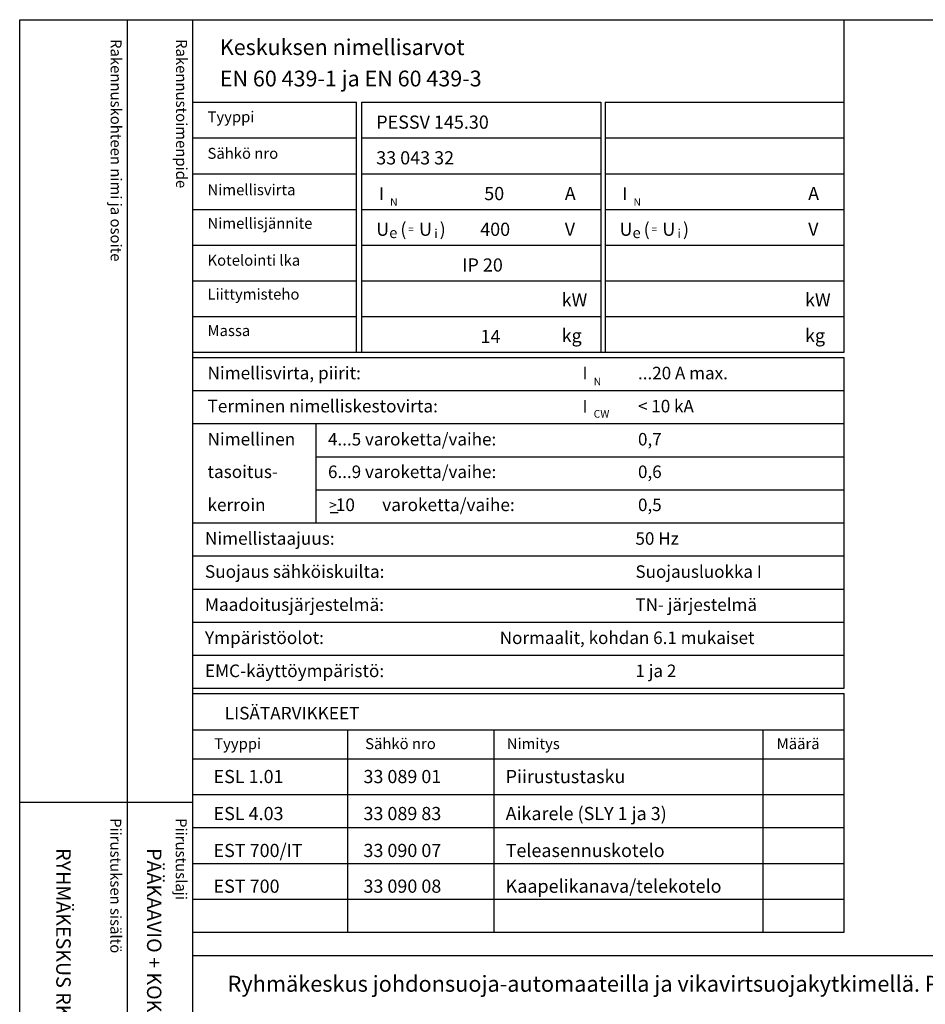
# Model space of a CAD drawing. Extents: x 0 to 5042, y 0 to 3483.
# Drawn here: x 0 to 1220, y 2157 to 3483 of the extents above; entities that cross this region are included whole.
import ezdxf

# ---------------------------------------------------------------- set-up
doc = ezdxf.new("R2010")
doc.units = 0
doc.header["$LTSCALE"] = 63.5
doc.header["$MEASUREMENT"] = 0
for name, color, linetype in [('EHYTV1', 1, 'CONTINUOUS'), ('EHYTV3', 3, 'CONTINUOUS'), ('TEXT15', 1, 'CONTINUOUS'), ('TEXT20', 3, 'CONTINUOUS'), ('TEXT25', 3, 'CONTINUOUS'), ('TEXT30', 3, 'CONTINUOUS'), ('TEXT35', 3, 'CONTINUOUS')]:
    doc.layers.add(name, color=color, linetype=linetype)
doc.styles.add('MONOTXT', font='monotxt')
doc.styles.add('ROMANS', font='romans')

# ---------------------------------------------------------------- blocks, each defined once
blk = doc.blocks.new('EURONORM')
at = {"layer": 'EHYTV3'}
blk.add_line((-692.6480448270222, -663.8362919692072), (-681.9892639103464, -663.8362919692072), dxfattribs=at)
at = {"layer": 'TEXT15', "style": 'ROMANS'}
for s, height, p in [('Tyyppi', 14.70080921240014, (-858.1260113251737, -138.1864809736953)), ('Sähkö nro', 14.70080921240014, (-858.1260113251737, -187.4287277215326)), ('Nimellisvirta', 14.70080921240014, (-858.1260113251737, -236.5180470396072)), ('N', 10.21304939972701, (-611.9694908534116, -250.7619942013771)), ('N', 10.21304939972701, (-283.8825398538477, -250.7619942013771)), ('Nimellisjännite', 14.70080921240014, (-858.1260113251737, -281.6768739736626)), ('e', 14.51879502302871, (-613.1200863721695, -294.297447036578)), ('=', 9.40851789593609, (-587.408563701347, -286.9993231562698)), ('i', 12.09899585252392, (-552.4298596456078, -294.297447036578)), ('e', 14.51879502302871, (-285.1316318488323, -294.297447036578)), ('=', 9.40851789593609, (-259.4201091780099, -286.9993231562698)), ('i', 12.09899585252392, (-224.4414051222706, -294.297447036578)), ('Kotelointi lka', 14.70080921240014, (-858.1260113251737, -331.4173390520073)), ('Liittymisteho', 14.70080921240014, (-858.1260113251737, -377.1394588448529)), ('Massa', 14.70080921240014, (-858.1260113251737, -426.2287960834619)), ('N', 10.21304939972701, (-337.5249576991364, -492.6388988485487)), ('CW', 10.21304939972701, (-337.5249576991364, -536.1585093804651))]:
    blk.add_text(s, height=height, dxfattribs=at).set_placement(p)
at = {"layer": 'TEXT25', "style": 'ROMANS'}
for s, p in [('Keskuksen nimellisarvot', (-841.5211898102425, -47.63218417318694)), ('EN 60 439-1 ja EN 60 439-3', (-841.5211898102425, -89.9300247127876))]:
    blk.add_text(s, height=21.27710974769677, dxfattribs=at).set_placement(p)
at = {"layer": 'TEXT35'}
for s, height, style, p in [('A', 17.73092478974731, 'ROMANS', (-376.4438441416632, -243.0739757741476)), ('A', 17.73092478974731, 'ROMANS', (-48.35689314209958, -243.0739757741476)), ('I', 17.02174899954501, 'MONOTXT', (-627.0998526801109, -242.7853591396024)), ('I', 17.02174899954501, 'MONOTXT', (-299.012901680547, -242.7853591396024)), ('U', 17.73092478974731, 'ROMANS', (-630.6785254712231, -291.1326184783265)), ('(', 17.73092478974731, 'ROMANS', (-598.124916707438, -291.1326184783265)), ('U', 17.73092478974731, 'ROMANS', (-572.9189554711386, -291.1326184783265)), (')', 17.73092478974731, 'ROMANS', (-545.1640781107574, -291.1326184783265)), ('V', 17.73092478974731, 'ROMANS', (-376.4764436874966, -291.1326184783265)), ('U', 17.73092478974731, 'ROMANS', (-302.6900709478859, -291.1326184783265)), ('(', 17.73092478974731, 'ROMANS', (-270.1364621841009, -291.1326184783265)), ('U', 17.73092478974731, 'ROMANS', (-244.9305009478014, -291.1326184783265)), (')', 17.73092478974731, 'ROMANS', (-217.1756235874201, -291.1326184783265)), ('V', 17.73092478974731, 'ROMANS', (-48.38949268793294, -291.1326184783265)), ('kW', 17.73092478974731, 'ROMANS', (-380.6887471726041, -386.2709875173696)), ('kW', 17.73092478974731, 'ROMANS', (-52.60179617304038, -386.2709875173696)), ('kg', 17.73092478974731, 'ROMANS', (-380.6887471726041, -434.3959875173696)), ('kg', 17.73092478974731, 'ROMANS', (-52.60179617304038, -434.3959875173696)), ('Nimellisvirta, piirit:', 17.02174899954501, 'ROMANS', (-858.1260113251737, -484.5040544624635)), ('I', 17.02174899954501, 'MONOTXT', (-352.6553195258357, -484.662263786774)), ('Terminen nimelliskestovirta:', 17.02174899954501, 'ROMANS', (-858.1260113251737, -529.0848256517502)), ('I', 17.02174899954501, 'MONOTXT', (-352.6553195258357, -529.2430349760589)), ('Nimellinen', 17.02174899954501, 'ROMANS', (-858.1260113251737, -573.6578154700628)), ('tasoitus-', 17.02174899954501, 'ROMANS', (-858.1260113251737, -617.5032262982822)), ('kerroin', 17.02174899954501, 'ROMANS', (-858.1260113251737, -662.086591277889)), ('>', 13.61739919963601, 'ROMANS', (-694.2848352877172, -660.6200904520201)), (' 10', 17.02174899954501, 'ROMANS', (-690.3693606595698, -662.0865912778918)), ('varoketta/vaihe:', 17.02174899954501, 'ROMANS', (-622.5609995602836, -662.0865912778918)), ('Nimellistaajuus:', 17.02174899954501, 'ROMANS', (-861.5635113251737, -707.4053166185631)), ('Suojaus sähköiskuilta:', 17.02174899954501, 'ROMANS', (-861.5635113251737, -751.986087807848)), ('Maadoitusjärjestelmä:', 17.02174899954501, 'ROMANS', (-861.5635113251737, -796.5668589971319)), ('Ympäristöolot:', 17.02174899954501, 'ROMANS', (-861.5635113251737, -841.1502239767415)), ('EMC-käyttöympäristö:', 17.02174899954501, 'ROMANS', (-861.5635113251737, -885.7387765369967))]:
    blk.add_text(s, height=height, dxfattribs=dict(at, style=style)).set_placement(p)
at = {"layer": 'TEXT35', "style": 'ROMANS'}
for tag, p, height in [('TYYPPI', (-630.6552105479886, -146.8650720980686), 17.753175), ('TYYPPI', (-302.5682595484247, -146.8650720980686), 17.753175), ('EANNRO', (-630.6552105479886, -194.9900720980686), 17.753175), ('EANNRO', (-302.5682595484247, -194.9900720980686), 17.753175), ('N-VIRTA', (-490.477843217559, -243.1150720980686), 17.753175), ('N-VIRTA', (-162.3908922179953, -243.1150720980686), 17.753175), ('N-JÄNNITE', (-490.477843217559, -291.2400720980686), 17.753175), ('N-JÄNNITE', (-162.3908922179953, -291.2400720980686), 17.753175), ('KOT-LKA', (-514.7084858857265, -339.3650720980686), 17.753175), ('KOT-LKA', (-186.6215348861629, -339.3650720980686), 17.753175), ('TEHO', (-486.7013794087786, -387.4900720980686), 17.753175), ('TEHO', (-158.614428409215, -387.4900720980686), 17.753175), ('MASSA', (-490.079316608809, -435.6150720980686), 17.753175), ('MASSA', (-161.9923656092453, -435.6150720980686), 17.753175), ('NIM-VIRTA-PIIRIT', (-277.7758403838566, -484.5040544624635), 16.86551625), ('OIKOSULKUKESTOISUUS', (-277.7758403838566, -529.0848256517502), 16.86551625), ('4-5', (-695.7044194692235, -573.6578154700628), 16.86551625), ('TASOITUSKERROIN', (-277.7758403838566, -573.6578154700628), 16.86551625), ('6-9', (-695.7044194692235, -617.5032262982822), 16.86551625), ('TASOITUSKERROIN', (-277.7758403838566, -617.5032262982822), 16.86551625), ('TASOITUSKERROIN', (-277.7758403838566, -662.086591277889), 16.86551625), ('TAJUUS', (-281.2133403838566, -707.4053166185631), 16.86551625), ('SUOJAUS', (-281.2133403838566, -751.986087807848), 16.86551625), ('MAADOITUS', (-281.2133403838566, -796.5668589971319), 16.86551625), ('YMPARISTO', (-464.1547006502722, -841.1502239767415), 16.86551625), ('EMC', (-281.2133403838566, -885.7387765369967), 16.86551625)]:
    blk.add_attdef(tag, p, '', height=height, dxfattribs=at)
blk = doc.blocks.new('EUROTILA')
at = {"layer": 'EHYTV1'}
for p, q in [((878.422539332707, -448.1039570900912), (878.422539332707, 0)), ((0, -111.2289570900912), (221.3736373335796, -111.2289570900912)), ((221.3736373335796, -448.1039570900912), (221.3736373335796, -111.2289570900912)), ((228.2486373335796, -448.1039570900912), (228.2486373335796, -111.2289570900912)), ((228.2486373335796, -111.2289570900912), (550.3355883331432, -111.2289570900912)), ((550.3355883331433, -111.2289570900912), (550.3355883331433, -448.1039570900907)), ((556.3355883331432, -111.2289570900912), (878.422539332707, -111.2289570900912)), ((556.3355883331433, -111.2289570900912), (556.3355883331433, -448.1039570900907)), ((0, -159.3539570900916), (221.3736373335796, -159.3539570900912)), ((228.2486373335796, -159.3539570900912), (550.3355883331433, -159.3539570900894)), ((556.3355883331433, -159.3539570900894), (878.422539332707, -159.3539570900894)), ((0, -207.4789570900916), (221.3736373335796, -207.4789570900912)), ((228.2486373335796, -207.4789570900912), (550.3355883331433, -207.4789570900912)), ((556.3355883331433, -207.4789570900912), (878.422539332707, -207.4789570900912)), ((0, -255.6039570900912), (221.3736373335796, -255.6039570900912)), ((228.2486373335796, -255.6039570900912), (550.3355883331433, -255.6039570900912)), ((556.3355883331433, -255.6039570900912), (878.422539332707, -255.6039570900912)), ((0, -303.7289570900912), (221.3736373335796, -303.7289570900912)), ((228.2486373335796, -303.7289570900912), (550.3355883331433, -303.7289570900912)), ((556.3355883331433, -303.7289570900912), (878.422539332707, -303.7289570900912)), ((0, -351.8539570900912), (221.3736373335796, -351.8539570900912)), ((228.2486373335796, -351.8539570900912), (550.3355883331433, -351.8539570900912)), ((556.3355883331433, -351.8539570900912), (878.422539332707, -351.8539570900912)), ((0, -399.9789570900912), (221.3736373335796, -399.9789570900912)), ((228.2486373335796, -399.9789570900912), (550.3355883331433, -399.9789570900912)), ((556.3355883331433, -399.9789570900912), (878.422539332707, -399.9789570900912)), ((0, -448.1039570900912), (878.422539332707, -448.1039570900912)), ((0, -454.9789570900912), (878.422539332707, -454.9789570900912)), ((878.422539332707, -900.8126068861739), (878.422539332707, -454.9789570900912)), ((0, -499.5623220696998), (878.422539332707, -499.5623220696998)), ((0, -544.1456870493071), (878.422539332707, -544.1456870493066)), ((166.8688515698651, -677.895781988133), (166.868851569865, -544.1456870493071)), ((166.8688515698651, -588.7290520289143), (878.422539332707, -588.7290520289143)), ((166.8688515698651, -633.3124170085248), (878.422539332707, -633.3124170085248)), ((0, -677.895781988133), (878.422539332707, -677.8957819881325)), ((0, -722.479146967742), (878.4225393327051, -722.479146967742)), ((0, -767.0625119473489), (878.4225393327051, -767.0625119473489)), ((0, -811.6458769269566), (878.4225393327051, -811.6458769269566)), ((0, -856.2292419065652), (878.4225393327051, -856.2292419065652)), ((0, -900.8126068861739), (878.4225393327051, -900.8126068861739))]:
    blk.add_line(p, q, dxfattribs=at)
blk = doc.blocks.new('OTSIKKO2')
at = {"layer": 'TEXT35', "style": 'ROMANS'}
for tag, p in [('OSOITE', (13.91887725617062, 3435.267028688455)), ('NIMI', (48.91887725617062, 3435.267028688455)), ('KOHDE', (83.91887725617062, 3435.267028688455)), ('TOIMENPIDE', (171.2040169392985, 3435.267028688455)), ('PIIRUSTUS', (48.91887725617107, 2367.37977569704)), ('PIIRUSTUSLAJI', (171.2040169392985, 2367.37977569704)), ('KOODI', (12.67148410256141, 1303.60155891821)), ('TARKASTAJA', (79.23362612546134, 1303.60155891821)), ('TEKI', (117.0357064053178, 1303.60155891821)), ('MUUTOS', (156.9379166397348, 1303.60155891821)), ('PVM', (201.0403249558722, 1303.60155891821)), ('PIIRUSTUS', (48.91887725617107, 496.398109527728)), ('MITTAKAAVA', (165.2451320133291, 496.6676133049623)), ('LEHTI', (165.2451320133291, 234.6221669781601)), ('LEHDISTÄ', (165.2451320133291, 82.15938953979366))]:
    blk.add_attdef(tag, p, '', height=19.40920403622607, rotation=270, dxfattribs=at)
blk = doc.blocks.new('RK-NIMI')
at = {"layer": 'TEXT20', "style": 'ROMANS'}
blk.add_attdef('RK-NIMI', (47.34989856809972, 26.71268786445285), '', height=21.48134175, dxfattribs=at)
blk = doc.blocks.new('OVISOVIT')
at = {"layer": 'TEXT20', "style": 'ROMANS'}
for tag, p in [('TYYPPI', (15.72094951581494, 8.91744412456842)), ('SNUMERO', (162.6604237681903, 8.91744412456842)), ('NIMITYS', (302.0674639854669, 8.91744412456842)), ('MÄÄRÄ', (551.9535030779325, 8.91744412456842))]:
    blk.add_attdef(tag, p, '', height=12.9114, dxfattribs=at)

msp = doc.modelspace()

# ---------------------------------------------------------------- linework, layer by layer
at = {"layer": 'EHYTV1'}
for p, q in [((144.2664325371725, 3483.493681120752), (144.2664325371725, 1131.996433183625)), ((232.4712762189356, 3483.493681120752), (232.4712762189356, 6.821210263296962e-13)), ((232.4712762189356, 2575.806074234578), (1110.893815551642, 2575.806074234578)), ((1110.893815551643, 2254.141348164206), (1110.893815551643, 2575.806074234578)), ((232.4712762189365, 2526.84083144433), (1110.893815551643, 2526.84083144433)), ((442.1156872531218, 2254.141348164206), (442.1156872531219, 2526.84083144433)), ((639.0795943525259, 2254.141348164206), (639.0795943525227, 2526.84083144433)), ((1001.881189940429, 2254.141348164206), (1001.881189940428, 2526.84083144433)), ((232.4712762189365, 2487.683078123424), (1110.893815551643, 2487.683078123424)), ((-0.4200147846941036, 2429.364800331762), (232.0512614342406, 2429.364800331762)), ((232.4712762189365, 2439.558078123424), (1110.893815551643, 2439.558078123424)), ((232.4712762189356, 2394.974713143816), (1110.893815551643, 2394.974713143816)), ((232.4712762189356, 2346.849713143815), (1110.893815551642, 2346.849713143816)), ((232.4712762189356, 2298.724713143816), (1110.893815551642, 2298.724713143816)), ((232.4712762189356, 2254.141348164206), (1110.893815551642, 2254.141348164206)), ((232.4712762189356, 2222.58415318808), (2441.334656069664, 2222.584153188079))]:
    msp.add_line(p, q, dxfattribs=at)
msp.add_lwpolyline([(2441.3399524107, 3483.493681120752), (2441.3399524107, 0), (0, 0), (0, 3483.493681120752)], close=True, dxfattribs=at)

# ---------------------------------------------------------------- block references
msp.add_blockref('EUROTILA', (232.4712762189356, 3483.493681120752), dxfattribs=at)
at = {"layer": 'EHYTV1', "xscale": 1.375, "yscale": 1.375, "zscale": 1.375}
for p, values in [((239.3462762189356, 2442.675518420259), {'TYYPPI': 'ESL 1.01', 'SNUMERO': '33 089 01', 'NIMITYS': 'Piirustustasku'}), ((239.3462762189356, 2392.823363260725), {'TYYPPI': 'ESL 4.03', 'SNUMERO': '33 089 83', 'NIMITYS': 'Aikarele (SLY 1 ja 3)'}), ((239.3462762189274, 2343.093596345615), {'TYYPPI': 'EST 700/IT', 'SNUMERO': '33 090 07', 'NIMITYS': 'Teleasennuskotelo'}), ((239.3462762189274, 2294.968596345616), {'TYYPPI': 'EST 700', 'SNUMERO': '33 090 08', 'NIMITYS': 'Kaapelikanava/telekotelo'})]:
    msp.add_blockref('OVISOVIT', p, dxfattribs=at).add_auto_attribs(values)
at = {"layer": 'EHYTV1'}
ref = msp.add_blockref('OTSIKKO2', (0, 0), dxfattribs=at)
ref.add_attrib('PIIRUSTUSLAJI', 'PÄÄKAAVIO + KOKOONPANOKUVA', (171.2040169392985, 2367.37977569704), dxfattribs={"layer": 'TEXT35', "height": 19.40920403622607, "rotation": 270, "style": 'ROMANS'})
ref.add_attrib('PIIRUSTUS', 'RYHMÄKESKUS RK', (48.91887725617107, 2367.37977569704), dxfattribs={"layer": 'TEXT35', "height": 19.40920403622607, "rotation": 270, "style": 'ROMANS'})
msp.add_blockref('RK-NIMI', (232.4765725599718, 2147.149210948241), dxfattribs=at).add_auto_attribs({'RK-NIMI': 'Ryhmäkeskus johdonsuoja-automaateilla ja vikavirtsuojakytkimellä. Pinta- ja uppoasennukseen. Ovi vakiona'})
at = {"layer": 'TEXT15'}
ref = msp.add_blockref('EURONORM', (1110.893815551643, 3483.493681120752), dxfattribs=at)
ref.add_attrib('TYYPPI', 'PESSV 145.30', (480.2386050036539, 3336.628609022683), dxfattribs={"layer": 'TEXT20', "height": 17.753175, "style": 'ROMANS'})
ref.add_attrib('EANNRO', '33 043 32', (480.2386050036539, 3288.503609022683), dxfattribs={"layer": 'TEXT20', "height": 17.753175, "style": 'ROMANS'})
ref.add_attrib('N-VIRTA', ' 50', (620.4159723340836, 3240.378609022683), dxfattribs={"layer": 'TEXT20', "height": 17.753175, "style": 'ROMANS'})
ref.add_attrib('N-JÄNNITE', '400', (620.4159723340836, 3192.253609022683), dxfattribs={"layer": 'TEXT20', "height": 17.753175, "style": 'ROMANS'})
ref.add_attrib('KOT-LKA', 'IP 20', (596.1853296659165, 3144.128609022683), dxfattribs={"layer": 'TEXT20', "height": 17.753175, "style": 'ROMANS'})
ref.add_attrib('MASSA', '14', (620.8144989428338, 3047.878609022683), dxfattribs={"layer": 'TEXT20', "height": 17.753175, "style": 'ROMANS'})
ref.add_attrib('NIM-VIRTA-PIIRIT', '...20 A max.', (833.1179751677855, 2998.989626658288), dxfattribs={"layer": 'TEXT20', "height": 16.86551625, "style": 'ROMANS'})
ref.add_attrib('OIKOSULKUKESTOISUUS', '< 10 kA', (833.1179751677855, 2954.408855469002), dxfattribs={"layer": 'TEXT20', "height": 16.86551625, "style": 'ROMANS'})
ref.add_attrib('4-5', '4...5 varoketta/vaihe:', (415.1893960824191, 2909.835865650689), dxfattribs={"layer": 'TEXT20', "height": 16.86551625, "style": 'ROMANS'})
ref.add_attrib('TASOITUSKERROIN', '0,7', (833.1179751677855, 2909.835865650689), dxfattribs={"layer": 'TEXT20', "height": 16.86551625, "style": 'ROMANS'})
ref.add_attrib('6-9', '6...9 varoketta/vaihe:', (415.1893960824191, 2865.990454822469), dxfattribs={"layer": 'TEXT20', "height": 16.86551625, "style": 'ROMANS'})
ref.add_attrib('TASOITUSKERROIN', '0,6', (833.1179751677855, 2865.990454822469), dxfattribs={"layer": 'TEXT20', "height": 16.86551625, "style": 'ROMANS'})
ref.add_attrib('TASOITUSKERROIN', '0,5', (833.1179751677855, 2821.407089842863), dxfattribs={"layer": 'TEXT20', "height": 16.86551625, "style": 'ROMANS'})
ref.add_attrib('TAJUUS', '50 Hz', (829.6804751677855, 2776.088364502189), dxfattribs={"layer": 'TEXT20', "height": 16.86551625, "style": 'ROMANS'})
ref.add_attrib('SUOJAUS', 'Suojausluokka I', (829.6804751677855, 2731.507593312904), dxfattribs={"layer": 'TEXT20', "height": 16.86551625, "style": 'ROMANS'})
ref.add_attrib('MAADOITUS', 'TN- järjestelmä', (829.6804751677855, 2686.92682212362), dxfattribs={"layer": 'TEXT20', "height": 16.86551625, "style": 'ROMANS'})
ref.add_attrib('YMPARISTO', 'Normaalit, kohdan 6.1 mukaiset', (646.7391149013702, 2642.34345714401), dxfattribs={"layer": 'TEXT20', "height": 16.86551625, "style": 'ROMANS'})
ref.add_attrib('EMC', '1 ja 2', (829.6804751677855, 2597.754904583755), dxfattribs={"layer": 'TEXT20', "height": 16.86551625, "style": 'ROMANS'})

# ---------------------------------------------------------------- texts
at = {"layer": 'TEXT15', "style": 'ROMANS'}
for s, p in [('Rakennuskohteen nimi ja osoite', (122.2152032617223, 3457.368461942675)), ('Rakennustoimenpide', (210.4200624003342, 3457.368461942675)), ('Piirustuksen sisältö^J', (121.7951884770255, 2407.77772366186)), ('Piirustuslaji', (210.0000476156392, 2407.77772366186))]:
    msp.add_text(s, height=14.70080921240014, rotation=270.00001, dxfattribs=at).set_placement(p)
for s, p in [('Tyyppi', (261.7754371557321, 2500.743131169098)), ('Sähkö nro', (465.2749376434431, 2500.743131169098)), ('Nimitys', (656.2050054421625, 2500.743131169098)), ('Määrä', (1020.00844551151, 2500.743131169098))]:
    msp.add_text(s, height=14.70080921240014, dxfattribs=at).set_placement(p)
at = {"layer": 'TEXT30', "style": 'ROMANS'}
msp.add_text('LISÄTARVIKKEET', height=17.02174899954501, dxfattribs=at).set_placement((276.0348854132435, 2540.695191253072))

doc.saveas('drawing.dxf')
